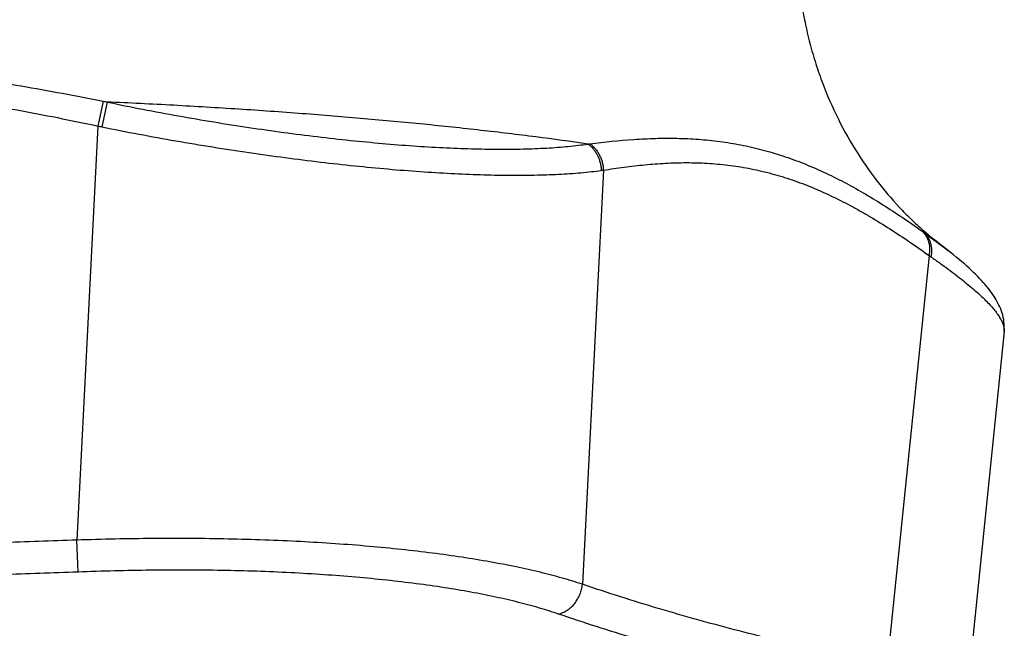
# Model space of a CAD drawing. Units: inches. Extents: x 0 to 11, y 0 to 8.5.
# Drawn here: x 4.8 to 5.1, y 4.9 to 5 of the extents above; entities that cross this region are included whole.
import ezdxf

# ---------------------------------------------------------------- set-up
doc = ezdxf.new("R2010")
doc.units = ezdxf.units.IN
doc.header["$LTSCALE"] = 0.605
doc.header["$MEASUREMENT"] = 0
doc.layers.get('0').update_dxf_attribs({"linetype": 'CONTINUOUS'})

msp = doc.modelspace()

# ---------------------------------------------------------------- linework, layer by layer
at = {"color": 7, "linetype": 'CONTINUOUS'}
for p, q in [((4.8417058265, 5.0195411449), (4.839932421, 5.0116176715)), ((4.8429293616, 5.0192961075), (4.8412116518, 5.0113559234)), ((4.839932421, 5.0116176715), (4.8332492618, 4.8790797234)), ((5.0016942802, 4.9974909315), (4.995011121, 4.8649529834)), ((5.1034230192, 4.9781753063), (5.103989112, 4.9777739799)), ((5.10779783, 4.9751090162), (5.103989112, 4.9777739799)), ((5.103989112, 4.9777739799), (5.1119821222, 4.971802167)), ((5.1058973494, 4.9701906208), (5.092531031, 4.8394036031)), ((5.1058973494, 4.9701906208), (5.1065133556, 4.9697633607)), ((5.1299121698, 4.9457988938), (5.1177296887, 4.8265955101)), ((4.8336260636, 4.8688472052), (4.8332492618, 4.8790797234))]:
    msp.add_line(p, q, dxfattribs=at)
msp.add_lwpolyline([(5.12991198, 4.9457971631), (5.1299408194, 4.9461152705), (5.1299783082, 4.9468109017), (5.1299810925, 4.9475184655), (5.129948352, 4.948233733), (5.1298807747, 4.9489458397), (5.1297795222, 4.9496530061), (5.1296454339, 4.950356012), (5.1294810504, 4.9510482332), (5.1292884164, 4.9517284424), (5.1290687635, 4.9523982006), (5.1288244437, 4.9530554347), (5.1285575314, 4.9536994816), (5.1282689703, 4.9543322491), (5.1279594047, 4.9549556084), (5.1276300569, 4.955569889), (5.1272815639, 4.9561763487), (5.1269132036, 4.9567781189), (5.1265253729, 4.9573759901), (5.1261183941, 4.9579707326), (5.12569095, 4.9585652273), (5.1252429446, 4.9591602899), (5.1247743915, 4.9597564983), (5.1242838142, 4.9603561665), (5.123771057, 4.9609597906), (5.1232357284, 4.9615680941), (5.1226757341, 4.9621835745), (5.1220905019, 4.9628068529), (5.1214795671, 4.9634383974), (5.1208407199, 4.9640803795), (5.1201731969, 4.9647333817), (5.1194763735, 4.9653978387), (5.1187480156, 4.9660756514), (5.1179872355, 4.9667673618), (5.1171932493, 4.9674733997), (5.1163637736, 4.9681954767), (5.1154978481, 4.9689340895), (5.1145945586, 4.9696896929), (5.1136515109, 4.970463937), (5.1126676143, 4.9712573378), (5.1077978298, 4.9751090162)], dxfattribs=at)
for centre, radius, start, end in [((4.9405724023, 5.5100303023), 0.500354088, 258.6037476815, 258.7466373939), ((4.9421411865, 5.5078815553), 0.5066798537, 258.3622912807, 258.5099449122), ((4.9853388219, 5.1017763216), 0.0965978915, 276.807590231, 277.2004762135), ((4.9891083877, 5.0856775947), 0.0890802574, 277.6916559431, 278.1223328494), ((5.1709239506, 5.0547780261), 0.1016484989, 229.0056152135, 229.2867288408), ((5.1692612498, 5.0528314706), 0.0990885063, 229.2813003469, 231.6621683398)]:
    msp.add_arc(centre, radius, start, end, dxfattribs=at)
for points, knots in [([(5.0637260841, 5.0663743354), (5.063794698, 5.0640492565), (5.0640590869, 5.059407542), (5.0648350827, 5.0524898016), (5.0659832833, 5.0456523149), (5.0674939109, 5.0389269184), (5.0693531415, 5.0323452225), (5.0722524053, 5.0238647773), (5.0766117519, 5.0138205025), (5.0828622657, 5.0027761074), (5.0897629349, 4.993061237), (5.0958824181, 4.9860281077), (5.1007309518, 4.9812046618), (5.1030902276, 4.9790592001), (5.1042440538, 4.978056395)], [0, 0, 0, 0, 0.0698554815, 0.1395397483, 0.2089523431, 0.2779637319, 0.346443508, 0.4142381919, 0.5470080244, 0.6745905324, 0.7946684645, 0.9042706876, 0.9540910972, 1, 1, 1, 1]), ([(4.6297528772, 5.0195411449), (4.638481348, 5.0213005404), (4.6516079915, 5.0237826169), (4.6691963079, 5.0265819129), (4.6824329244, 5.0283794773), (4.6957124201, 5.0298305222), (4.7090285888, 5.0308975212), (4.720148173, 5.0314415661), (4.7290505898, 5.0316604621), (4.7379553985, 5.031733327), (4.7490868975, 5.0315503542), (4.7624300728, 5.0308976938), (4.7757462749, 5.0298302865), (4.7890257821, 5.0283795381), (4.8022623965, 5.0265819022), (4.8198507088, 5.0237826033), (4.8329773555, 5.0213005379), (4.8417058265, 5.0195411449)], [0, 0, 0, 0, 0.1249941723, 0.1874941038, 0.2499945888, 0.3124954699, 0.3749965726, 0.4374977605, 0.4687493723, 0.5000010394, 0.5625022649, 0.6250034194, 0.6875045411, 0.7500054167, 0.8125058959, 0.8750058341, 1, 1, 1, 1]), ([(4.6315262826, 5.0116176715), (4.6400962256, 5.013458536), (4.6529868977, 5.0160653923), (4.6702690215, 5.0190194523), (4.6811128276, 5.0206052236), (4.6898117915, 5.0216923574), (4.6985258515, 5.0226519414), (4.7072615222, 5.0234082782), (4.7160119881, 5.0239457001), (4.724770473, 5.0243324634), (4.7357293627, 5.024528466), (4.7466882659, 5.0243327606), (4.755446743, 5.0239459362), (4.7641972175, 5.0234081822), (4.7751164541, 5.022462344), (4.7860006401, 5.0211787169), (4.7946835769, 5.0199710048), (4.8033499292, 5.0186501865), (4.8184718949, 5.0160654066), (4.8313624791, 5.0134585289), (4.839932421, 5.0116176715)], [0, 0, 0, 0, 0.1249895034, 0.1874889939, 0.2499887162, 0.2812401895, 0.3124916217, 0.3749934676, 0.4062455589, 0.4374978369, 0.5000002467, 0.5625026724, 0.5937549515, 0.6250070248, 0.6875089084, 0.7500100912, 0.7812609488, 0.8125110958, 0.8750105335, 1, 1, 1, 1]), ([(4.9967891022, 5.0058594633), (4.9912316858, 5.0066589038), (4.9798292021, 5.0081999449), (4.9623006406, 5.0103013739), (4.9439793516, 5.012243138), (4.9249294067, 5.0140183102), (4.9052174203, 5.0156205766), (4.8849123681, 5.017044244), (4.86408526, 5.0182842738), (4.8500310287, 5.0189791719), (4.8429293616, 5.0192961075)], [0, 0, 0, 0, 0.1090192199, 0.223403898, 0.342778639, 0.4667458447, 0.59489035, 0.726780601, 0.8619695508, 1, 1, 1, 1]), ([(4.8429293616, 5.0192961075), (4.8467271529, 5.018501051), (4.854319799, 5.0169715656), (4.8657022088, 5.0148500647), (4.8770205429, 5.0129078127), (4.8882239545, 5.0111494411), (4.8992616366, 5.0095784055), (4.9100837391, 5.0081993583), (4.9206410317, 5.007015234), (4.9308860398, 5.0060313891), (4.9407726354, 5.0052508399), (4.9502570389, 5.0046776961), (4.959297752, 5.004315558), (4.9678560547, 5.0041677013), (4.9758961331, 5.0042374934), (4.9822551899, 5.0044836971), (4.9870562016, 5.0048004064), (4.9904377578, 5.0050898487), (4.9936673634, 5.0054360559), (4.995766111, 5.0057113059), (4.9967891022, 5.0058594633)], [0, 0, 0, 0, 0.0750856319, 0.1498730292, 0.2240511437, 0.2973046341, 0.3693209722, 0.4397906028, 0.5084128689, 0.5748918628, 0.6389486248, 0.7003174277, 0.7587513999, 0.8140257895, 0.865940469, 0.9143249285, 0.9371495354, 0.9590436596, 0.9799971858, 1, 1, 1, 1]), ([(4.8412116518, 5.0113559234), (4.8451636697, 5.0105526038), (4.8530644267, 5.0090058741), (4.8649072846, 5.006857535), (4.8766828272, 5.0048867734), (4.8883376971, 5.0030982639), (4.899818651, 5.0014959748), (4.9110731782, 5.000084254), (4.9220497444, 4.9988669543), (4.9326983535, 4.9978487968), (4.9429707261, 4.9970335713), (4.952820799, 4.9964253334), (4.9622050485, 4.996027866), (4.9710827144, 4.9958448099), (4.9781465553, 4.9958741002), (4.9835144531, 4.9960145596), (4.9873200082, 4.9961740742), (4.9909728233, 4.9963899117), (4.9944694563, 4.9966624374), (4.9978065546, 4.9969919638), (4.9999746565, 4.9972561343), (5.0010310555, 4.9973988189)], [0, 0, 0, 0, 0.0751568505, 0.1500293879, 0.2243015772, 0.297653744, 0.3697680338, 0.4403300958, 0.5090323134, 0.5755764982, 0.6396769878, 0.7010634849, 0.7594840819, 0.8147083992, 0.866530936, 0.8911108346, 0.9147765799, 0.9375111482, 0.959300666, 0.9801339403, 1, 1, 1, 1]), ([(4.9967891022, 5.0058594633), (4.9971023296, 5.0056298897), (4.9977055994, 5.0051252213), (4.9985179825, 5.004256393), (4.9992346849, 5.0032817431), (4.9998444223, 5.0022167162), (5.0003378514, 5.0010779825), (5.0007073144, 4.9998833009), (5.0009471161, 4.9986515065), (5.0010181662, 4.9978165581), (5.0010310555, 4.9973988189)], [0, 0, 0, 0, 0.1190753709, 0.2404227662, 0.3638865917, 0.4891801665, 0.6159209034, 0.7436498592, 0.8718522885, 1, 1, 1, 1]), ([(4.9974465445, 5.005940234), (5.0020839953, 5.006526282), (5.0090416988, 5.0072527683), (5.0183254293, 5.0077108186), (5.0252391742, 5.0077499647), (5.0321179083, 5.0074410263), (5.0378157522, 5.0068642033), (5.042342653, 5.0061964864), (5.0457238933, 5.0055897615), (5.0490897526, 5.0048763016), (5.0524389519, 5.0040550512), (5.0557706598, 5.0031260721), (5.059084, 5.0020891664), (5.062378525, 5.0009461461), (5.0667567405, 4.9992787989), (5.0721811945, 4.996938855), (5.0785885066, 4.9937664935), (5.0849131661, 4.9902598923), (5.0911601458, 4.9864634334), (5.0973361469, 4.9824235918), (5.1013984497, 4.9796088082), (5.1034230192, 4.9781753063)], [0, 0, 0, 0, 0.1242481025, 0.1858026556, 0.2470107694, 0.3079546382, 0.3687462855, 0.3991429816, 0.4295692611, 0.4600428102, 0.4905835105, 0.5212161558, 0.5519656332, 0.5828524257, 0.613893809, 0.6764805432, 0.7397941868, 0.8038631697, 0.8686455377, 0.9340610541, 1, 1, 1, 1]), ([(4.9974465445, 5.005940234), (4.9977600126, 5.0057103175), (4.9983637095, 5.0052052991), (4.9991768789, 5.0043365233), (4.9998943088, 5.0033626379), (5.0005047465, 5.0022990073), (5.0009988715, 5.0011622099), (5.0013690434, 4.9999698998), (5.0016095764, 4.9987407986), (5.001681138, 4.9979077047), (5.0016942802, 4.9974909315)], [0, 0, 0, 0, 0.1192989737, 0.2408043849, 0.3643561645, 0.4896678335, 0.6163611998, 0.7439853374, 0.8720365545, 1, 1, 1, 1]), ([(5.0016942802, 4.9974909315), (5.0039028864, 4.9978434154), (5.0083213329, 4.998495805), (5.0149662062, 4.9992645946), (5.0205127412, 4.9996847567), (5.0249492573, 4.999861815), (5.0293827509, 4.9999240614), (5.0338180934, 4.9998028963), (5.0382441066, 4.9994786815), (5.041561981, 4.9991291979), (5.0448755362, 4.9986697858), (5.0492960594, 4.9979032077), (5.0548122553, 4.9966527638), (5.0602649881, 4.99502617), (5.0646002113, 4.9935002721), (5.0689534334, 4.9918115384), (5.0743648944, 4.9894270622), (5.0796860649, 4.9867361767), (5.0839177079, 4.9844090653), (5.0881659336, 4.9819526171), (5.0934412132, 4.9786926532), (5.0997031877, 4.9745445613), (5.1038339982, 4.9716595185), (5.1058973494, 4.9701906208)], [0, 0, 0, 0, 0.0602575836, 0.1203156334, 0.1801863738, 0.2100680959, 0.239927745, 0.2996361543, 0.3295296029, 0.3594775253, 0.3895050978, 0.4196404233, 0.4803334546, 0.5417691736, 0.5728285593, 0.6041394695, 0.6675514348, 0.7320584761, 0.7647240235, 0.7976548943, 0.8642624326, 0.9317609834, 1, 1, 1, 1]), ([(5.1034230192, 4.9781753063), (5.1036869594, 4.9779593636), (5.1041849937, 4.9774832906), (5.1048195224, 4.9766588851), (5.1053347469, 4.9757348059), (5.1057225638, 4.9747261471), (5.1059773449, 4.9736489427), (5.1060954356, 4.9725201213), (5.1060753876, 4.9713574733), (5.1059712967, 4.9705795761), (5.1058973494, 4.9701906208)], [0, 0, 0, 0, 0.1166587297, 0.2346024857, 0.3546167175, 0.4773128099, 0.6031055863, 0.7321944025, 0.8645605189, 1, 1, 1, 1]), ([(5.103989112, 4.9777739799), (5.1042558689, 4.9775576459), (5.1047594867, 4.9770806047), (5.1054022002, 4.9762539196), (5.1059251132, 4.9753269561), (5.1063199518, 4.9743149112), (5.1065809401, 4.9732339446), (5.106704302, 4.9721011224), (5.1066884966, 4.9709343845), (5.1065864634, 4.9701536687), (5.1065133556, 4.9697633607)], [0, 0, 0, 0, 0.1169158811, 0.2350577183, 0.3551967964, 0.4779361635, 0.6036881137, 0.7326545255, 0.8648232437, 1, 1, 1, 1]), ([(5.1065133556, 4.9697633607), (5.1074644991, 4.969102842), (5.1093115004, 4.9678028603), (5.1119825462, 4.965864089), (5.1144806832, 4.9639870058), (5.1168022166, 4.9621732157), (5.1189438277, 4.9604242192), (5.1209024099, 4.9587414886), (5.1226751625, 4.9571265219), (5.1242595643, 4.9555807034), (5.1256534574, 4.9541054024), (5.1268550005, 4.9527018239), (5.1278627011, 4.9513710505), (5.1286754802, 4.9501137336), (5.1292922395, 4.9489304183), (5.1296522204, 4.9479785379), (5.1298313912, 4.9472585011), (5.1299116711, 4.9467538328), (5.1299417366, 4.9462686673), (5.1299278688, 4.9459525286), (5.1299121654, 4.9457988933)], [0, 0, 0, 0, 0.101172865, 0.1973257238, 0.2883498176, 0.3741652316, 0.4547033192, 0.5299070791, 0.5997396489, 0.6641859189, 0.7232593929, 0.7770090263, 0.8255327053, 0.868995759, 0.9076590176, 0.9419237207, 0.9575975102, 0.9724191862, 0.9865071421, 1, 1, 1, 1]), ([(4.8332492618, 4.8790797234), (4.8251269439, 4.8787664502), (4.8088784613, 4.8782312312), (4.7885620779, 4.877771915), (4.7723068169, 4.8775192022), (4.7560506803, 4.8773389941), (4.7357293511, 4.8772487988), (4.7154080219, 4.8773389847), (4.6991518857, 4.8775191929), (4.6828966252, 4.8777719078), (4.662580242, 4.8782312267), (4.6463317596, 4.8787664486), (4.6382094418, 4.8790797234)], [0, 0, 0, 0, 0.1249977547, 0.2499987319, 0.312499797, 0.3750003834, 0.500000004, 0.6249996224, 0.6875002066, 0.7500012698, 0.8750022454, 1, 1, 1, 1]), ([(4.995011121, 4.8649529834), (4.9939725433, 4.8652966759), (4.9918373911, 4.8659741249), (4.9885392735, 4.8669411949), (4.9850743311, 4.8678814491), (4.9801416901, 4.8691213199), (4.9735822118, 4.8705863215), (4.9652500562, 4.8721837145), (4.9563481278, 4.8736439756), (4.9469141204, 4.8749578925), (4.9369886144, 4.8761187306), (4.9266146912, 4.8771209856), (4.9158375341, 4.8779586501), (4.9047045155, 4.8786293749), (4.8932645198, 4.8791306582), (4.8815678058, 4.8794611236), (4.8696656607, 4.879621995), (4.8576100502, 4.8796139088), (4.8454533121, 4.8794404379), (4.837322451, 4.8792175901), (4.8332492618, 4.8790797234)], [0, 0, 0, 0, 0.0201288315, 0.0412120852, 0.0632353885, 0.0861844564, 0.1347905348, 0.1868776229, 0.2422666378, 0.3007553537, 0.3621216876, 0.4261254613, 0.4925104049, 0.5610066973, 0.6313327062, 0.7031972775, 0.7763017838, 0.8503424216, 0.9250111414, 1, 1, 1, 1]), ([(4.8336260636, 4.8688472052), (4.8254723703, 4.8685272317), (4.8091611867, 4.8679808835), (4.7846874122, 4.8674159828), (4.7602093618, 4.8670854901), (4.7357293518, 4.8669767912), (4.7112493418, 4.8670854897), (4.6867712914, 4.8674159829), (4.6622975169, 4.8679808839), (4.6459863332, 4.8685272308), (4.63783264, 4.8688472052)], [0, 0, 0, 0, 0.1249999347, 0.2499999197, 0.3749999491, 0.5, 0.6250000508, 0.7500000801, 0.875000065, 1, 1, 1, 1]), ([(4.9873523116, 4.8554222189), (4.9863696231, 4.8557592627), (4.9843486201, 4.8564233039), (4.9812251579, 4.8573704653), (4.9779422888, 4.8582906297), (4.9732668789, 4.8595029643), (4.9670452751, 4.8609331615), (4.9591370826, 4.8624883242), (4.9506830219, 4.8639055521), (4.9417194588, 4.8651755967), (4.9322854248, 4.8662919121), (4.922422286, 4.8672490431), (4.9121735649, 4.8680410969), (4.9015848221, 4.8686659091), (4.8907032551, 4.8691211973), (4.8757514637, 4.8695036947), (4.8605684426, 4.8695390738), (4.845229838, 4.8692504762), (4.8374986391, 4.8689991404), (4.8336260636, 4.8688472052)], [0, 0, 0, 0, 0.0201067937, 0.0411675213, 0.063165908, 0.0860882725, 0.1346443054, 0.1866941896, 0.2420550888, 0.3005297477, 0.3618932598, 0.425902971, 0.492307124, 0.56082935, 0.631186296, 0.7030859007, 0.8502952262, 0.9249914823, 1, 1, 1, 1]), ([(4.9873523116, 4.8554222189), (4.9878429857, 4.8555392232), (4.9888177126, 4.8558693263), (4.9901882115, 4.8566180914), (4.9914496712, 4.8576049544), (4.992566593, 4.8588014427), (4.9935084185, 4.8601736521), (4.9942490828, 4.8616831777), (4.9947680846, 4.863287337), (4.9949576333, 4.864396543), (4.995011121, 4.8649529833)], [0, 0, 0, 0, 0.116396868, 0.2359783782, 0.3587542429, 0.4843764704, 0.6122116666, 0.7414146582, 0.8710103098, 1, 1, 1, 1]), ([(5.092531031, 4.8394036031), (5.0884405247, 4.8401574304), (5.0802640993, 4.8417567629), (5.0700783951, 4.8439605637), (5.061937503, 4.8458376008), (5.0537897784, 4.8477895757), (5.043613899, 4.8503643825), (5.0334672729, 4.8531143108), (5.025359156, 4.8554210651), (5.0172425066, 4.8578039227), (5.0071065618, 4.860925809), (4.9990391088, 4.8635810185), (4.995011121, 4.8649529834)], [0, 0, 0, 0, 0.1236766249, 0.2477067185, 0.3098544852, 0.372089, 0.4968268246, 0.6219475643, 0.6846606433, 0.7474808747, 0.8734735703, 1, 1, 1, 1]), ([(5.0852490234, 4.8297741198), (5.0811276047, 4.8305265265), (5.072893278, 4.8321247764), (5.0605811917, 4.8347725691), (5.0482967685, 4.8376527811), (5.0360408704, 4.8407525841), (5.0238142084, 4.84406746), (5.0116176489, 4.8476016496), (4.9994523947, 4.8513675488), (4.991380469, 4.8540404941), (4.9873523116, 4.8554222189)], [0, 0, 0, 0, 0.1240881609, 0.2484185307, 0.3729828177, 0.497782175, 0.6228335309, 0.7481747704, 0.8738678428, 1, 1, 1, 1])]:
    msp.add_open_spline(points, degree=3, knots=knots, dxfattribs=at)

doc.saveas('drawing.dxf')
